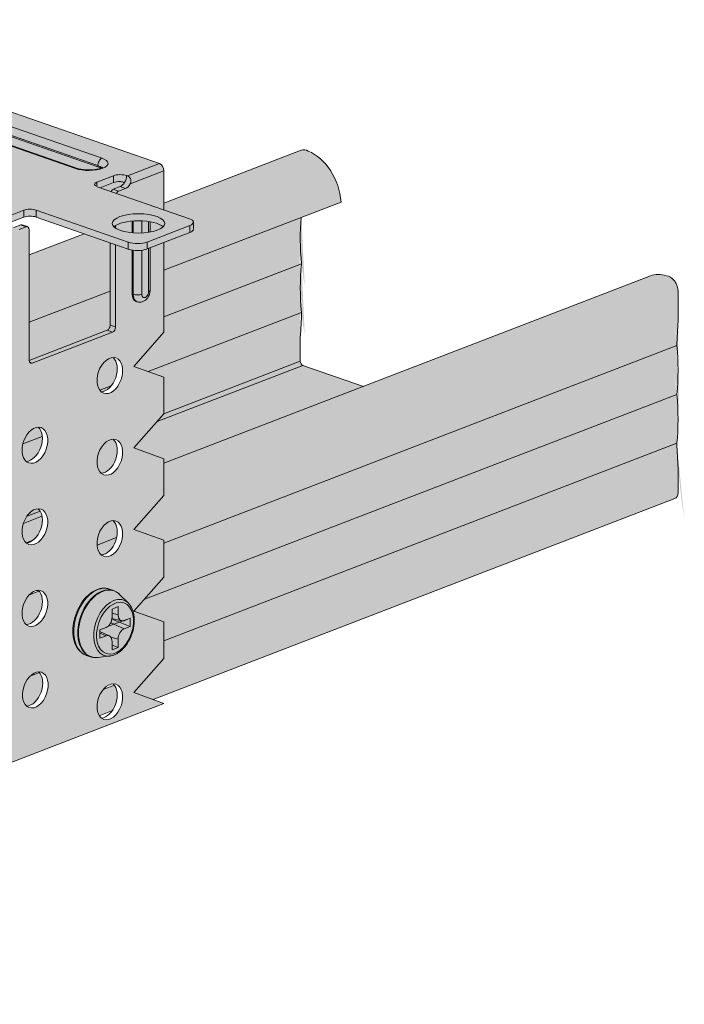
# Model space of a CAD drawing. Units: metres. Extents: x 1667 to 3932, y -471 to 5885.
# Drawn here: x 3374 to 3450, y 2731 to 2843 of the extents above; entities that cross this region are included whole.
import ezdxf

# ---------------------------------------------------------------- set-up
doc = ezdxf.new("R2010")
doc.units = ezdxf.units.M
doc.layers.add('Rigips Profile 2', color=5, linetype='Continuous')
doc.layers.add('Rigips Schr Profile Abhänger', color=7, linetype='Continuous', lineweight=0, true_color=0x84b3c8)
doc.layers.add('Rigips Schr Profile PS', color=7, linetype='Continuous', true_color=0xd5e5ec)

msp = doc.modelspace()

# ---------------------------------------------------------------- hatches: boundary and pattern name
at = {"layer": 'Rigips Schr Profile Abhänger'}
h = msp.add_hatch(color=256, dxfattribs=at)
h.dxf.hatch_style = 1
h.paths.add_polyline_path([(3330.54, 2819.99), (3330.54, 2831.49), (3339.78, 2828.27), (3339.78, 2824), (3339.69, 2823.65), (3339.43, 2823.4)], flags=16)
h.paths.add_polyline_path([(3372.81, 2820.21), (3374.4, 2820.82), (3374.69, 2820.9), (3375.1, 2820.94), (3375.59, 2820.94), (3375.81, 2820.83), (3384.25, 2817.9), (3384.25, 2808.52), (3384.16, 2808.17), (3383.92, 2807.92), (3375.02, 2804.49), (3375.02, 2819.4), (3374.95, 2819.65), (3374.84, 2819.74), (3374.22, 2819.95), (3374.15, 2819.96), (3374.11, 2819.96), (3374.06, 2819.94), (3373.27, 2819.64), (3373.04, 2819.97)], flags=16)
edge = h.paths.add_edge_path(flags=16)
edge.add_ellipse((3339.74, 2818.23), major_axis=(0.7, 2.01), ratio=0.640919, start_angle=0, end_angle=360)
edge = h.paths.add_edge_path(flags=16)
edge.add_ellipse((3339.74, 2808.92), major_axis=(0.7, 2.01), ratio=0.640919, start_angle=0, end_angle=360)
edge = h.paths.add_edge_path(flags=16)
edge.add_ellipse((3331.2, 2810.28), major_axis=(0.7, 2.01), ratio=0.640919, start_angle=0, end_angle=360)
edge = h.paths.add_edge_path(flags=16)
edge.add_ellipse((3375.67, 2785.5), major_axis=(0.7, 2.01), ratio=0.640919, start_angle=0, end_angle=360)
edge = h.paths.add_edge_path(flags=16)
edge.add_ellipse((3375.67, 2794.8), major_axis=(0.7, 2.01), ratio=0.640919, start_angle=0, end_angle=360)
edge = h.paths.add_edge_path(flags=16)
edge.add_ellipse((3384.21, 2802.75), major_axis=(0.7, 2.01), ratio=0.640919, start_angle=0, end_angle=360)
edge = h.paths.add_edge_path(flags=16)
edge.add_ellipse((3384.21, 2793.44), major_axis=(0.7, 2.01), ratio=0.640919, start_angle=0, end_angle=360)
edge = h.paths.add_edge_path(flags=16)
edge.add_ellipse((3384.21, 2784.14), major_axis=(0.7, 2.01), ratio=0.640919, start_angle=0, end_angle=360)
edge = h.paths.add_edge_path(flags=16)
edge.add_ellipse((3375.67, 2776.19), major_axis=(0.7, 2.01), ratio=0.640919, start_angle=0, end_angle=360)
edge = h.paths.add_edge_path(flags=16)
edge.add_ellipse((3384.21, 2765.53), major_axis=(0.7, 2.01), ratio=0.640919, start_angle=0, end_angle=360)
edge = h.paths.add_edge_path(flags=0)
edge.add_ellipse((3375.06, 2785.71), major_axis=(-0.7, -2.01), ratio=0.640919, start_angle=13.8091, end_angle=166.1909)
edge.add_line((3375.45, 2783.96), (3374.68, 2783.66))
h.paths.add_polyline_path([(3376.46, 2766.88), (3376.4, 2766.67), (3376.32, 2766.47), (3376.23, 2766.27), (3376.13, 2766.08), (3376.01, 2765.9), (3375.89, 2765.74), (3375.76, 2765.59), (3375.62, 2765.45), (3375.48, 2765.33), (3375.33, 2765.24), (3375.18, 2765.16), (3375.03, 2765.1), (3374.88, 2765.06), (3374.73, 2765.05), (3374.63, 2765.15), (3374.53, 2765.27), (3374.45, 2765.41), (3374.38, 2765.57), (3374.33, 2765.74), (3374.29, 2765.92), (3374.26, 2766.11), (3374.25, 2766.31), (3374.26, 2766.52), (3374.28, 2766.73), (3374.32, 2766.94), (3374.38, 2767.16), (3374.44, 2767.36), (3374.52, 2767.57), (3374.62, 2767.77), (3374.72, 2767.95), (3374.84, 2768.13), (3374.96, 2768.29), (3375.1, 2768.44), (3376.18, 2768.86), (3376.28, 2768.74), (3376.36, 2768.6), (3376.43, 2768.45), (3376.49, 2768.28), (3376.53, 2768.1), (3376.56, 2767.91), (3376.57, 2767.71), (3376.56, 2767.51), (3376.54, 2767.3), (3376.51, 2767.09)])
h.paths.add_polyline_path([(3376.21, 2766.23), (3376.26, 2766.34), (3376.31, 2766.45), (3376.36, 2766.57), (3376.4, 2766.68), (3376.44, 2766.8), (3376.47, 2766.92), (3376.5, 2767.04), (3376.52, 2767.16), (3376.54, 2767.28), (3376.56, 2767.4), (3376.56, 2767.52), (3376.57, 2767.64), (3376.57, 2767.75), (3376.56, 2767.86), (3376.55, 2767.97), (3376.53, 2768.08), (3376.51, 2768.19), (3376.49, 2768.29), (3376.46, 2768.38), (3376.42, 2768.47), (3376.38, 2768.56), (3376.34, 2768.64), (3376.29, 2768.72), (3376.24, 2768.79), (3376.18, 2768.86), (3376.15, 2768.89), (3376.12, 2768.92), (3376.09, 2768.94), (3376.17, 2768.94), (3376.26, 2768.94), (3376.33, 2768.92), (3376.41, 2768.9), (3376.49, 2768.87), (3376.56, 2768.83), (3376.63, 2768.79), (3376.7, 2768.74), (3376.76, 2768.68), (3376.82, 2768.62), (3376.87, 2768.55), (3376.93, 2768.47), (3376.97, 2768.39), (3377.02, 2768.31), (3377.05, 2768.22), (3377.09, 2768.12), (3377.11, 2768.02), (3377.14, 2767.92), (3377.16, 2767.81), (3377.17, 2767.7), (3377.18, 2767.58), (3377.18, 2767.47), (3377.18, 2767.35), (3377.17, 2767.23), (3377.16, 2767.11), (3377.14, 2766.99), (3377.12, 2766.86), (3377.09, 2766.74), (3377.06, 2766.62), (3377.03, 2766.5), (3376.98, 2766.38), (3376.94, 2766.26), (3376.89, 2766.15), (3376.83, 2766.04), (3376.77, 2765.93), (3376.71, 2765.82), (3376.65, 2765.72), (3376.58, 2765.62), (3376.51, 2765.53), (3376.43, 2765.44), (3376.35, 2765.35), (3376.28, 2765.27), (3376.19, 2765.2), (3376.11, 2765.13), (3376.03, 2765.07), (3375.94, 2765.02), (3375.85, 2764.97), (3375.77, 2764.93), (3375.68, 2764.9), (3375.59, 2764.87), (3375.51, 2764.85), (3375.42, 2764.84), (3375.34, 2764.83), (3375.25, 2764.83), (3375.17, 2764.84), (3375.09, 2764.86), (3375.02, 2764.88), (3374.94, 2764.91), (3374.87, 2764.95), (3374.8, 2765), (3374.73, 2765.05), (3374.82, 2765.05), (3374.9, 2765.07), (3374.99, 2765.09), (3375.07, 2765.11), (3375.16, 2765.15), (3375.24, 2765.19), (3375.33, 2765.23), (3375.41, 2765.29), (3375.49, 2765.35), (3375.58, 2765.41), (3375.66, 2765.48), (3375.73, 2765.56), (3375.81, 2765.64), (3375.88, 2765.73), (3375.96, 2765.82), (3376.02, 2765.92), (3376.09, 2766.02), (3376.15, 2766.12)])
h.paths.add_polyline_path([(3384.91, 2776.84), (3384.78, 2776.88), (3384.65, 2776.89), (3384.51, 2776.89), (3384.36, 2776.86), (3384.22, 2776.82), (3384.08, 2776.75), (3383.94, 2776.67), (3383.8, 2776.57), (3383.66, 2776.45), (3383.53, 2776.32), (3383.41, 2776.18), (3383.29, 2776.02), (3383.18, 2775.85), (3383.09, 2775.67), (3383, 2775.48), (3382.93, 2775.28), (3382.86, 2775.08), (3382.81, 2774.88), (3382.78, 2774.68), (3382.76, 2774.48), (3382.75, 2774.28), (3382.75, 2774.09), (3382.77, 2773.91), (3382.81, 2773.73), (3382.86, 2773.57), (3382.92, 2773.41), (3382.99, 2773.28), (3383.07, 2773.15), (3383.17, 2773.04), (3383.28, 2772.95), (3383.39, 2772.88), (3383.51, 2772.83), (3383.64, 2772.79), (3383.78, 2772.78), (3383.92, 2772.78), (3384.06, 2772.81), (3384.2, 2772.85), (3384.35, 2772.92), (3384.49, 2773), (3384.63, 2773.1), (3384.76, 2773.22), (3384.89, 2773.35), (3385.02, 2773.49), (3385.13, 2773.65), (3385.24, 2773.82), (3385.34, 2774), (3385.42, 2774.19), (3385.5, 2774.39), (3385.56, 2774.59), (3385.61, 2774.79), (3385.65, 2774.99), (3385.67, 2775.19), (3385.68, 2775.39), (3385.67, 2775.58), (3385.65, 2775.76), (3385.62, 2775.94), (3385.57, 2776.1), (3385.51, 2776.25), (3385.43, 2776.39), (3385.35, 2776.52), (3385.25, 2776.63), (3385.15, 2776.72), (3385.03, 2776.79)])
h.paths.add_polyline_path([(3390.38, 2802.57), (3390.38, 2798.39), (3386.93, 2794.49), (3390.38, 2793.26), (3390.38, 2789.09), (3386.93, 2785.19), (3390.38, 2783.96), (3390.38, 2779.77), (3386.93, 2775.88), (3390.38, 2774.65), (3390.38, 2770.47), (3386.93, 2766.58), (3390.38, 2765.35), (3369.51, 2757.3), (3368.89, 2757.52), (3372.34, 2761.4), (3369.51, 2762.42), (3368.89, 2762.63), (3368.89, 2766.82), (3372.34, 2770.71), (3369.51, 2771.72), (3368.89, 2771.94), (3368.89, 2776.13), (3372.34, 2780.01), (3368.89, 2781.24), (3368.89, 2785.43), (3372.34, 2789.32), (3368.89, 2790.55), (3368.89, 2794.74), (3372.34, 2798.63), (3368.89, 2799.85), (3368.89, 2817.49), (3368.76, 2817.97), (3368.43, 2818.3), (3368.28, 2818.34), (3345.9, 2826.14), (3345.9, 2823.16), (3342.46, 2819.28), (3345.9, 2818.05), (3345.9, 2813.86), (3342.46, 2809.97), (3345.9, 2808.74), (3345.9, 2805.29), (3324.42, 2797), (3324.42, 2800.91), (3327.86, 2804.79), (3324.42, 2806.03), (3324.42, 2810.21), (3327.86, 2814.1), (3324.42, 2815.33), (3324.42, 2833.75), (3324.54, 2834.14), (3324.67, 2834.23), (3328.33, 2835.64), (3328.58, 2835.64), (3328.99, 2835.52), (3329.43, 2835.49), (3330.17, 2835.61), (3331.68, 2836.19), (3321.51, 2839.73), (3321.22, 2839.87), (3321.08, 2840.01), (3321.05, 2840.13), (3321.05, 2840.92), (3321.17, 2841.14), (3321.46, 2841.3), (3326.35, 2843.18), (3326.78, 2843.3), (3327.41, 2843.35), (3328.47, 2843.2), (3338.98, 2839.54), (3339.19, 2839.49), (3339.69, 2839.44), (3340.12, 2839.48), (3340.91, 2839.79), (3341.12, 2839.9), (3341.31, 2840.09), (3341.71, 2840.73), (3341.77, 2840.79), (3341.89, 2840.87), (3345.54, 2842.28), (3345.67, 2842.3), (3345.8, 2842.28), (3389.87, 2826.94), (3390.24, 2826.6), (3390.38, 2826.11), (3390.38, 2821.66), (3393.28, 2820.65), (3393.67, 2820.42), (3393.75, 2820.25), (3393.75, 2819.46), (3393.6, 2819.22), (3393.34, 2819.08), (3390.38, 2817.94), (3390.38, 2807.69), (3386.93, 2803.8)])
h.paths.add_polyline_path([(3375.66, 2768.84), (3375.73, 2768.87), (3375.8, 2768.9), (3375.88, 2768.91), (3375.95, 2768.93), (3376.02, 2768.94), (3376.09, 2768.94), (3376.12, 2768.92), (3376.15, 2768.89), (3376.18, 2768.86), (3375.1, 2768.44), (3375.16, 2768.5), (3375.23, 2768.57), (3375.3, 2768.62), (3375.37, 2768.67), (3375.44, 2768.72), (3375.51, 2768.77), (3375.59, 2768.81)])
h = msp.add_hatch(color=256, dxfattribs=at)
h.dxf.hatch_style = 1
edge = h.paths.add_edge_path()
edge.add_ellipse((3384.26, 2774.79), major_axis=(0.71, 2.04), ratio=0.730694, start_angle=0, end_angle=360)
at = {"layer": 'Rigips Schr Profile PS'}
h = msp.add_hatch(color=256, dxfattribs=at)
h.dxf.hatch_style = 1
edge = h.paths.add_edge_path()
edge.add_line((3369.51, 2758.21), (3372.34, 2761.4))
edge.add_line((3372.34, 2761.4), (3368.89, 2762.63))
edge.add_line((3368.89, 2762.63), (3368.89, 2764.21))
edge.add_line((3368.89, 2764.21), (3304.89, 2739.53))
edge.add_ellipse((3338.41, 2729.33), major_axis=(16.64, -43.17), ratio=0.674579, start_angle=242.2041, end_angle=245.9278)
edge.add_line((3305.03, 2736.69), (3305.03, 2733.9))
edge.add_ellipse((3304.31, 2734.15), major_axis=(-0.36, 0.933), ratio=0.674579, start_angle=180, end_angle=240.2519, ccw=False)
edge.add_line((3304.71, 2733.23), (3369.51, 2758.21))
edge = h.paths.add_edge_path()
edge.add_line((3368.89, 2764.21), (3368.89, 2766.82))
edge.add_line((3368.89, 2766.82), (3372.34, 2770.71))
edge.add_line((3372.34, 2770.71), (3371.79, 2770.9))
edge.add_line((3371.79, 2770.9), (3304.89, 2745.11))
edge.add_ellipse((3288.58, 2748), major_axis=(-8.16, 21.18), ratio=0.674579, start_angle=232.6562, end_angle=247.8475, ccw=False)
edge.add_line((3304.89, 2739.53), (3368.89, 2764.21))
edge = h.paths.add_edge_path(flags=17)
edge.add_line((3371.79, 2770.9), (3368.89, 2771.94))
edge.add_line((3368.89, 2771.94), (3368.89, 2775.37))
edge.add_line((3368.89, 2775.37), (3304.89, 2750.7))
edge.add_ellipse((3288.58, 2753.58), major_axis=(-8.16, 21.18), ratio=0.674579, start_angle=232.6562, end_angle=247.8475, ccw=False)
edge.add_line((3304.89, 2745.11), (3371.79, 2770.9))
edge = h.paths.add_edge_path(flags=17)
edge.add_line((3368.89, 2775.37), (3368.89, 2776.13))
edge.add_line((3368.89, 2776.13), (3372.34, 2780.01))
edge.add_line((3372.34, 2780.01), (3368.89, 2781.24))
edge.add_line((3368.89, 2781.24), (3368.89, 2784.46))
edge.add_line((3368.89, 2784.46), (3301.87, 2758.62))
edge.add_ellipse((3303.78, 2753.67), major_axis=(-1.91, 4.95), ratio=0.674579, start_angle=331.5361, end_angle=360, ccw=False)
edge.add_ellipse((3303.94, 2757.19), major_axis=(-0.54, 1.4), ratio=0.674579, start_angle=240.2519, end_angle=343.544, ccw=False)
edge.add_line((3305.03, 2756.81), (3305.03, 2753.44))
edge.add_ellipse((3338.41, 2737.56), major_axis=(16.64, -43.17), ratio=0.674579, start_angle=234.576, end_angle=238.2997)
edge.add_line((3304.89, 2750.7), (3368.89, 2775.37))
edge = h.paths.add_edge_path(flags=17)
edge.add_ellipse((3303.78, 2753.67), major_axis=(1.69, -4.39), ratio=0.674579, start_angle=150.6903, end_angle=234.4499)
edge.add_line((3300.39, 2755.3), (3304.6, 2756.92))
edge.add_line((3304.6, 2756.92), (3304.6, 2756.96))
edge.add_ellipse((3303.94, 2757.19), major_axis=(0.324, -0.84), ratio=0.674579, start_angle=60.2519, end_angle=167.1787)
edge = h.paths.add_edge_path()
edge.add_line((3283.95, 2740.86), (3304.31, 2733.78))
edge.add_line((3304.31, 2733.78), (3304.56, 2733.87))
edge.add_ellipse((3304.31, 2734.15), major_axis=(0.144, -0.373), ratio=0.674579, start_angle=389.7481, end_angle=420.2519)
edge.add_line((3304.6, 2734.05), (3304.6, 2736.81))
edge.add_ellipse((3338.41, 2729.33), major_axis=(-16.86, 43.73), ratio=0.674579, start_angle=62.1422, end_angle=65.8914, ccw=False)
edge.add_ellipse((3288.58, 2748), major_axis=(7.95, -20.62), ratio=0.674579, start_angle=52.5276, end_angle=68.0551)
edge.add_ellipse((3288.58, 2753.58), major_axis=(7.95, -20.62), ratio=0.674579, start_angle=52.4487, end_angle=62.4946)
edge.add_line((3304.58, 2748.81), (3283.95, 2740.86))
edge = h.paths.add_edge_path(flags=17)
edge.add_ellipse((3288.58, 2753.58), major_axis=(7.95, -20.62), ratio=0.674579, start_angle=62.4946, end_angle=65.1616)
edge.add_line((3304.54, 2749.79), (3282.71, 2741.37))
edge.add_ellipse((3283.28, 2739.88), major_axis=(-0.58, 1.49), ratio=0.674579, start_angle=295.0317, end_angle=360, ccw=False)
edge.add_line((3283.95, 2740.86), (3304.58, 2748.81))
edge = h.paths.add_edge_path()
edge.add_ellipse((3288.58, 2753.58), major_axis=(7.95, -20.62), ratio=0.674579, start_angle=65.1616, end_angle=67.9762)
edge.add_ellipse((3338.41, 2737.56), major_axis=(-16.86, 43.73), ratio=0.674579, start_angle=54.6124, end_angle=58.3615, ccw=False)
edge.add_line((3304.6, 2753.62), (3304.6, 2756.92))
edge.add_line((3304.6, 2756.92), (3300.39, 2755.3))
edge.add_line((3300.39, 2755.3), (3299.95, 2755.45))
edge.add_ellipse((3303.78, 2753.67), major_axis=(-1.91, 4.95), ratio=0.674579, start_angle=360, end_angle=415.1085, ccw=False)
edge.add_line((3301.87, 2758.62), (3368.89, 2784.46))
edge.add_line((3368.89, 2784.46), (3368.89, 2785.43))
edge.add_line((3368.89, 2785.43), (3372.34, 2789.32))
edge.add_line((3372.34, 2789.32), (3370.28, 2790.05))
edge.add_line((3370.28, 2790.05), (3262.26, 2748.41))
edge.add_line((3262.26, 2748.41), (3282.61, 2741.33))
edge.add_ellipse((3283.28, 2739.88), major_axis=(-0.58, 1.49), ratio=0.674579, start_angle=360, end_angle=365.4721, ccw=False)
edge.add_ellipse((3283.28, 2739.88), major_axis=(-0.58, 1.49), ratio=0.674579, start_angle=295.0317, end_angle=360)
edge.add_line((3282.71, 2741.37), (3304.54, 2749.79))
edge = h.paths.add_edge_path()
edge.add_line((3370.28, 2790.05), (3369.49, 2790.33))
edge.add_line((3369.49, 2790.33), (3261.97, 2748.88))
edge.add_ellipse((3262.26, 2748.78), major_axis=(0.144, -0.373), ratio=0.674579, start_angle=240.2519, end_angle=330.2519)
edge.add_line((3262.26, 2748.41), (3370.28, 2790.05))
edge = h.paths.add_edge_path()
edge.add_line((3369.49, 2790.33), (3368.89, 2790.55))
edge.add_line((3368.89, 2790.55), (3368.89, 2794.74))
edge.add_line((3368.89, 2794.74), (3370.07, 2796.06))
edge.add_line((3370.07, 2796.06), (3262.11, 2754.44))
edge.add_ellipse((3228.15, 2767.7), major_axis=(-16.86, 43.73), ratio=0.674579, start_angle=234.6124, end_angle=238.3615, ccw=False)
edge.add_line((3261.97, 2751.65), (3261.97, 2748.88))
edge.add_line((3261.97, 2748.88), (3369.49, 2790.33))
edge = h.paths.add_edge_path()
edge.add_line((3370.07, 2796.06), (3372.34, 2798.62))
edge.add_line((3372.34, 2798.62), (3368.89, 2799.85))
edge.add_line((3368.89, 2799.85), (3368.89, 2806.48))
edge.add_line((3368.89, 2806.48), (3266.61, 2767.05))
edge.add_line((3266.61, 2767.05), (3266.29, 2767.16))
edge.add_line((3266.29, 2767.16), (3262.11, 2765.55))
edge.add_ellipse((3277.99, 2757.26), major_axis=(7.95, -20.62), ratio=0.674579, start_angle=232.5276, end_angle=248.0551)
edge.add_ellipse((3277.99, 2751.68), major_axis=(7.95, -20.62), ratio=0.674579, start_angle=232.4487, end_angle=247.9762)
edge.add_line((3262.11, 2754.44), (3370.07, 2796.06))
edge = h.paths.add_edge_path(flags=17)
edge.add_ellipse((3262.78, 2767.94), major_axis=(1.69, -4.39), ratio=0.674579, start_angle=66.0538, end_angle=149.8135)
edge.add_ellipse((3262.62, 2771.57), major_axis=(0.324, -0.84), ratio=0.674579, start_angle=133.3251, end_angle=240.2519)
edge.add_line((3261.97, 2771.8), (3261.97, 2768.45))
edge.add_ellipse((3228.15, 2775.93), major_axis=(-16.86, 43.73), ratio=0.674579, start_angle=242.1422, end_angle=245.8914, ccw=False)
edge.add_line((3262.11, 2765.55), (3266.29, 2767.16))
edge.add_line((3266.29, 2767.16), (3266.18, 2767.2))
edge = h.paths.add_edge_path()
edge.add_ellipse((3262.62, 2771.57), major_axis=(-0.54, 1.4), ratio=0.674579, start_angle=316.9598, end_angle=360, ccw=False)
edge.add_ellipse((3262.78, 2767.94), major_axis=(-1.91, 4.95), ratio=0.674579, start_angle=245.3953, end_angle=328.9677, ccw=False)
edge.add_line((3266.61, 2767.05), (3368.89, 2806.48))
edge.add_line((3368.89, 2806.48), (3368.89, 2814.15))
edge.add_line((3368.89, 2814.15), (3262.08, 2772.97))
edge = h.paths.add_edge_path()
edge.add_ellipse((3392.25, 2820.25), major_axis=(1.5, 0), ratio=0.366287, start_angle=360, end_angle=406.4657, ccw=False)
edge.add_line((3393.75, 2820.25), (3393.75, 2819.43))
edge.add_ellipse((3392.25, 2819.46), major_axis=(-1.5, 0), ratio=0.366287, start_angle=136.4657, end_angle=180, ccw=False)
edge.add_line((3393.34, 2819.08), (3390.38, 2817.94))
edge.add_line((3390.38, 2817.94), (3390.38, 2814.77))
edge.add_line((3390.38, 2814.77), (3410.57, 2822.55))
edge.add_ellipse((3406.74, 2823.44), major_axis=(-1.91, 4.95), ratio=0.674579, start_angle=245.3953, end_angle=328.9677)
edge.add_ellipse((3406.58, 2827.07), major_axis=(-0.54, 1.4), ratio=0.674579, start_angle=316.9598, end_angle=360)
edge.add_line((3406.04, 2828.47), (3390.38, 2822.43))
edge.add_line((3390.38, 2822.43), (3390.38, 2821.66))
edge.add_line((3390.38, 2821.66), (3393.28, 2820.65))
edge = h.paths.add_edge_path()
edge.add_line((3390.38, 2814.77), (3390.38, 2809.44))
edge.add_line((3390.38, 2809.44), (3406.07, 2815.5))
edge.add_ellipse((3421.94, 2812.76), major_axis=(-7.95, 20.62), ratio=0.674579, start_angle=53.2402, end_angle=68.0551, ccw=False)
edge.add_line((3406.05, 2820.81), (3390.38, 2814.77))
edge = h.paths.add_edge_path()
edge.add_ellipse((3421.94, 2807.18), major_axis=(-7.95, 20.62), ratio=0.674579, start_angle=52.4487, end_angle=67.9762, ccw=False)
edge.add_line((3406.07, 2815.5), (3390.38, 2809.44))
edge.add_line((3390.38, 2809.44), (3390.38, 2807.69))
edge.add_line((3390.38, 2807.69), (3386.93, 2803.8))
edge.add_line((3386.93, 2803.8), (3388.6, 2803.2))
edge.add_line((3388.6, 2803.2), (3406.07, 2809.94))
edge = h.paths.add_edge_path(flags=17)
edge.add_line((3388.6, 2803.2), (3390.38, 2802.57))
edge.add_line((3390.38, 2802.57), (3390.38, 2798.39))
edge.add_line((3390.38, 2798.39), (3405.92, 2804.38))
edge.add_line((3405.92, 2804.38), (3405.92, 2807.14))
edge.add_ellipse((3372.11, 2823.2), major_axis=(-16.86, 43.73), ratio=0.674579, start_angle=234.6124, end_angle=238.3615)
edge.add_line((3406.07, 2809.94), (3388.6, 2803.2))
edge = h.paths.add_edge_path(flags=17)
edge.add_line((3390.38, 2798.39), (3389.6, 2797.5))
edge.add_line((3389.6, 2797.5), (3406.21, 2803.91))
edge.add_ellipse((3406.21, 2804.28), major_axis=(-0.144, 0.373), ratio=0.674579, start_angle=60.2519, end_angle=150.2519, ccw=False)
edge.add_line((3405.92, 2804.38), (3390.38, 2798.39))
edge = h.paths.add_edge_path()
edge.add_ellipse((3383.91, 2808.39), major_axis=(-0.164, -0.472), ratio=0.640919, start_angle=28.5014, end_angle=118.5014)
edge.add_line((3384.25, 2808.52), (3384.25, 2812.4))
edge.add_line((3384.25, 2812.4), (3375.02, 2808.84))
edge.add_line((3375.02, 2808.84), (3375.02, 2804.51))
edge.add_ellipse((3375.36, 2804.64), major_axis=(0.164, 0.472), ratio=0.640919, start_angle=118.5014, end_angle=120.3279)
edge.add_line((3375.02, 2804.49), (3383.91, 2807.92))
h.paths.add_polyline_path([(3384.25, 2812.4), (3384.25, 2817.9), (3381.29, 2818.93), (3375.02, 2816.51), (3375.02, 2808.84)])
edge = h.paths.add_edge_path()
edge.add_ellipse((3482.37, 2793.06), major_axis=(-16.64, 43.17), ratio=0.674579, start_angle=54.576, end_angle=58.2997, ccw=False)
edge.add_line((3448.99, 2808.94), (3448.99, 2812.31))
edge.add_ellipse((3447.9, 2812.69), major_axis=(-0.54, 1.4), ratio=0.674579, start_angle=240.2519, end_angle=343.544)
edge.add_ellipse((3447.74, 2809.17), major_axis=(-1.91, 4.95), ratio=0.674579, start_angle=331.5361, end_angle=360)
edge.add_line((3445.83, 2814.12), (3390.38, 2792.74))
edge.add_line((3390.38, 2792.74), (3390.38, 2789.08))
edge.add_line((3390.38, 2789.08), (3386.93, 2785.19))
edge.add_line((3386.93, 2785.19), (3390.38, 2783.96))
edge.add_line((3390.38, 2783.96), (3390.38, 2783.65))
edge.add_line((3390.38, 2783.65), (3448.84, 2806.19))
edge = h.paths.add_edge_path()
edge.add_ellipse((3432.53, 2809.08), major_axis=(-8.16, 21.18), ratio=0.674579, start_angle=232.6562, end_angle=247.8475)
edge.add_line((3448.84, 2806.19), (3390.38, 2783.65))
edge.add_line((3390.38, 2783.65), (3390.38, 2779.77))
edge.add_line((3390.38, 2779.77), (3388.09, 2777.19))
edge.add_line((3388.09, 2777.19), (3448.84, 2800.61))
edge = h.paths.add_edge_path()
edge.add_line((3388.09, 2777.19), (3386.93, 2775.88))
edge.add_line((3386.93, 2775.88), (3390.38, 2774.65))
edge.add_line((3390.38, 2774.65), (3390.38, 2772.49))
edge.add_line((3390.38, 2772.49), (3448.84, 2795.03))
edge.add_ellipse((3432.53, 2803.5), major_axis=(-8.16, 21.18), ratio=0.674579, start_angle=232.6562, end_angle=247.8475)
edge.add_line((3448.84, 2800.61), (3388.09, 2777.19))
edge = h.paths.add_edge_path()
edge.add_line((3390.38, 2772.49), (3390.38, 2770.47))
edge.add_line((3390.38, 2770.47), (3386.93, 2766.58))
edge.add_line((3386.93, 2766.58), (3389.15, 2765.79))
edge.add_line((3389.15, 2765.79), (3448.62, 2788.71))
edge.add_ellipse((3448.26, 2789.65), major_axis=(-0.36, 0.933), ratio=0.674579, start_angle=180, end_angle=240.2519)
edge.add_line((3448.99, 2789.39), (3448.99, 2792.19))
edge.add_ellipse((3482.37, 2784.83), major_axis=(-16.64, 43.17), ratio=0.674579, start_angle=62.2041, end_angle=65.9278, ccw=False)
edge.add_line((3448.84, 2795.03), (3390.38, 2772.49))
edge = h.paths.add_edge_path()
edge.add_ellipse((3383.6, 2765.74), major_axis=(-0.7, -2.01), ratio=0.640919, start_angle=66.4997, end_angle=157.0908)
edge.add_line((3384.74, 2767.42), (3383.44, 2766.92))
edge.add_ellipse((3384.21, 2765.53), major_axis=(0.7, 2.01), ratio=0.640919, start_angle=60.1228, end_angle=152.5734)
edge.add_line((3383, 2763.95), (3384.5, 2764.53))
edge = h.paths.add_edge_path()
edge.add_ellipse((3385.28, 2773.77), major_axis=(0.7, 2.01), ratio=0.640919, start_angle=13.8091, end_angle=92.7332)
edge.add_line((3383.96, 2774.12), (3386.1, 2774.94))
edge.add_ellipse((3384.67, 2773.98), major_axis=(-0.7, -2.01), ratio=0.640919, start_angle=130.4442, end_angle=166.1909)
edge = h.paths.add_edge_path()
edge.add_ellipse((3375.06, 2776.41), major_axis=(-0.7, -2.01), ratio=0.640919, start_angle=13.8091, end_angle=161.1518)
edge.add_line((3376.13, 2778.16), (3375.05, 2777.74))
edge.add_ellipse((3375.67, 2776.19), major_axis=(0.7, 2.01), ratio=0.640919, start_angle=53.6351, end_angle=166.1909)
edge = h.paths.add_edge_path()
edge.add_ellipse((3384.21, 2784.14), major_axis=(0.7, 2.01), ratio=0.640919, start_angle=123.6446, end_angle=166.1909)
edge.add_ellipse((3383.6, 2784.35), major_axis=(-0.7, -2.01), ratio=0.640919, start_angle=13.8091, end_angle=99.9931)
edge.add_line((3384.99, 2784.26), (3382.75, 2783.4))
edge = h.paths.add_edge_path()
edge.add_ellipse((3383.6, 2784.35), major_axis=(-0.7, -2.01), ratio=0.640919, start_angle=99.9931, end_angle=166.1909)
edge.add_ellipse((3384.21, 2784.14), major_axis=(0.7, 2.01), ratio=0.640919, start_angle=13.8091, end_angle=123.6446)
edge.add_line((3382.75, 2783.4), (3384.99, 2784.26))
edge = h.paths.add_edge_path()
edge.add_ellipse((3375.06, 2785.71), major_axis=(-0.7, -2.01), ratio=0.640919, start_angle=44.1195, end_angle=131.2139)
edge.add_line((3376.48, 2786.7), (3374.36, 2785.88))
edge.add_ellipse((3375.67, 2785.5), major_axis=(0.7, 2.01), ratio=0.640919, start_angle=91.8952, end_angle=165.8325)
edge.add_line((3374.68, 2783.66), (3375.45, 2783.96))
edge = h.paths.add_edge_path()
edge.add_ellipse((3375.67, 2785.5), major_axis=(0.7, 2.01), ratio=0.640919, start_angle=65.8287, end_angle=91.8952)
edge.add_line((3374.36, 2785.88), (3376.48, 2786.7))
edge.add_ellipse((3375.06, 2785.71), major_axis=(-0.7, -2.01), ratio=0.640919, start_angle=131.2139, end_angle=153.0698)
edge.add_line((3376.26, 2787.3), (3374.78, 2786.73))
edge = h.paths.add_edge_path()
edge.add_ellipse((3375.06, 2785.71), major_axis=(-0.7, -2.01), ratio=0.640919, start_angle=153.0698, end_angle=166.1909)
edge.add_ellipse((3375.67, 2785.5), major_axis=(0.7, 2.01), ratio=0.640919, start_angle=13.8091, end_angle=65.8287)
edge.add_line((3374.78, 2786.73), (3376.26, 2787.3))
edge = h.paths.add_edge_path()
edge.add_ellipse((3375.06, 2795.02), major_axis=(-0.7, -2.01), ratio=0.640919, start_angle=13.8091, end_angle=125.0699)
edge.add_line((3376.51, 2795.81), (3374.3, 2794.95))
edge.add_ellipse((3375.67, 2794.8), major_axis=(0.7, 2.01), ratio=0.640919, start_angle=98.4912, end_angle=166.1909)
edge = h.paths.add_edge_path()
edge.add_ellipse((3375.06, 2795.02), major_axis=(-0.7, -2.01), ratio=0.640919, start_angle=125.0699, end_angle=166.1909)
edge.add_ellipse((3375.67, 2794.8), major_axis=(0.7, 2.01), ratio=0.640919, start_angle=13.8091, end_angle=98.4912)
edge.add_line((3374.3, 2794.95), (3376.51, 2795.81))
edge = h.paths.add_edge_path()
edge.add_ellipse((3383.6, 2793.66), major_axis=(-0.7, -2.01), ratio=0.640919, start_angle=13.8091, end_angle=166.1909)
edge.add_ellipse((3384.21, 2793.44), major_axis=(0.7, 2.01), ratio=0.640919, start_angle=13.8091, end_angle=166.1909)
edge = h.paths.add_edge_path()
edge.add_ellipse((3384.21, 2802.75), major_axis=(0.7, 2.01), ratio=0.640919, start_angle=13.8091, end_angle=157.184)
edge.add_line((3383.07, 2801.07), (3384.36, 2801.57))
edge.add_ellipse((3383.6, 2802.96), major_axis=(-0.7, -2.01), ratio=0.640919, start_angle=59.9838, end_angle=166.1909)
edge = h.paths.add_edge_path()
edge.add_ellipse((3384.21, 2802.75), major_axis=(0.7, 2.01), ratio=0.640919, start_angle=157.184, end_angle=166.1909)
edge.add_ellipse((3383.6, 2802.96), major_axis=(-0.7, -2.01), ratio=0.640919, start_angle=13.8091, end_angle=59.9838)
edge.add_line((3384.36, 2801.57), (3383.07, 2801.07))
h.paths.add_polyline_path([(3389.6, 2797.5), (3386.93, 2794.49), (3390.38, 2793.26), (3390.38, 2792.74), (3413.11, 2801.51), (3406.21, 2803.91)], flags=17)
h = msp.add_hatch(color=256, dxfattribs=at)
h.dxf.hatch_style = 1
h.paths.add_polyline_path([(3448.71, 2788.75), (3448.75, 2788.79), (3448.62, 2788.71)])
h = msp.add_hatch(color=256, dxfattribs=at)
h.dxf.hatch_style = 1
edge = h.paths.add_edge_path()
edge.add_ellipse((3375.1, 2767.1), major_axis=(-0.7, -2.01), ratio=0.640919, start_angle=13.8091, end_angle=161.1518)
edge.add_line((3376.18, 2768.86), (3375.1, 2768.44))
edge.add_ellipse((3375.72, 2766.89), major_axis=(0.7, 2.01), ratio=0.640919, start_angle=53.6351, end_angle=166.1909)

# ---------------------------------------------------------------- linework, layer by layer
at = {"layer": 'Rigips Profile 2', "linetype": 'Continuous', "lineweight": 0, "extrusion": (-5.55112e-17, 0.930502, 0.366287)}
for p, q in [((3389.87, 2826.94), (3345.8, 2842.28)), ((3383.32, 2827.55), (3347.8, 2839.91)), ((3344.77, 2838.74), (3380.29, 2826.38)), ((3380.52, 2826.39), (3345, 2838.75)), ((3347.32, 2839.07), (3382.84, 2826.71)), ((3382.84, 2826.57), (3347.32, 2838.94)), ((3406.04, 2828.47), (3390.38, 2822.43)), ((3382.84, 2826.57), (3382.84, 2826.71)), ((3389.87, 2826.94), (3386.22, 2825.53)), ((3382.73, 2824.82), (3384.63, 2825.55)), ((3384.63, 2824.76), (3384.63, 2825.55)), ((3386.11, 2825.57), (3386.22, 2825.53)), ((3386.54, 2824.63), (3390.38, 2826.11)), ((3390.38, 2821.66), (3390.38, 2826.11)), ((3382.73, 2824.32), (3382.73, 2824.82)), ((3393.28, 2820.65), (3382.77, 2824.3)), ((3384.63, 2824.76), (3383.12, 2824.18)), ((3384.6, 2824.01), (3385.39, 2824.31)), ((3384.6, 2824.01), (3385.21, 2823.79)), ((3386, 2824.1), (3385.21, 2823.79)), ((3385.39, 2824.31), (3386, 2824.1)), ((3410.57, 2822.55), (3390.38, 2814.77)), ((3372.5, 2820.88), (3374.4, 2821.61)), ((3374.4, 2820.82), (3372.81, 2820.21)), ((3374.4, 2820.82), (3374.4, 2821.61)), ((3375.81, 2820.83), (3375.81, 2821.62)), ((3375.81, 2821.62), (3386.32, 2817.96)), ((3386.32, 2817.18), (3375.81, 2820.83)), ((3373.27, 2819.64), (3374.06, 2819.94)), ((3374.67, 2819.73), (3373.88, 2819.42)), ((3374.06, 2819.94), (3374.67, 2819.73)), ((3374.84, 2819.74), (3374.22, 2819.95)), ((3384.87, 2819.86), (3384.87, 2819.58)), ((3386.76, 2819.05), (3386.76, 2820.39)), ((3386.87, 2820.4), (3386.87, 2819.04)), ((3387.86, 2819.02), (3387.86, 2820.42)), ((3388.45, 2817.98), (3393.34, 2819.87)), ((3388.61, 2820.34), (3388.61, 2819.1)), ((3388.81, 2819.13), (3388.81, 2820.31)), ((3393.34, 2819.08), (3393.34, 2819.87)), ((3393.75, 2820.25), (3393.75, 2819.46)), ((3375.02, 2804.51), (3375.02, 2819.4)), ((3381.29, 2818.93), (3375.02, 2816.51)), ((3393.34, 2819.08), (3388.45, 2817.2)), ((3384.25, 2808.52), (3384.25, 2817.9)), ((3384.87, 2817.68), (3384.87, 2808.31)), ((3386.32, 2817.18), (3386.32, 2817.96)), ((3388.45, 2817.2), (3388.45, 2817.98)), ((3388.61, 2817.26), (3388.61, 2812.32)), ((3388.81, 2812.5), (3388.81, 2817.34)), ((3390.38, 2807.69), (3390.38, 2817.94)), ((3386.76, 2812.06), (3386.76, 2817.07)), ((3386.87, 2817.06), (3386.87, 2812.02)), ((3387.86, 2812.03), (3387.86, 2817.06)), ((3406.07, 2815.5), (3390.38, 2809.44)), ((3445.83, 2814.12), (3390.38, 2792.74)), ((3384.25, 2812.4), (3375.02, 2808.84)), ((3386.76, 2812.06), (3386.87, 2812.02)), ((3448.99, 2808.94), (3448.99, 2812.31)), ((3387.32, 2811.17), (3387.21, 2811.21)), ((3406.07, 2809.94), (3388.6, 2803.2)), ((3384.25, 2808.52), (3384.87, 2808.31)), ((3375.02, 2804.49), (3383.91, 2807.92)), ((3384.52, 2807.71), (3375.36, 2804.18)), ((3383.91, 2807.92), (3384.52, 2807.71)), ((3386.93, 2803.8), (3390.38, 2807.69)), ((3405.92, 2804.38), (3405.92, 2807.14)), ((3448.84, 2806.19), (3390.38, 2783.65)), ((3375.07, 2804.28), (3375.36, 2804.18)), ((3390.38, 2802.57), (3386.93, 2803.8)), ((3406.21, 2803.91), (3389.6, 2797.5)), ((3405.92, 2804.38), (3390.38, 2798.39)), ((3413.11, 2801.51), (3406.21, 2803.91)), ((3384.36, 2801.57), (3383.07, 2801.07)), ((3390.38, 2798.38), (3390.38, 2802.57)), ((3448.84, 2800.61), (3388.09, 2777.19)), ((3386.93, 2794.49), (3390.38, 2798.38)), ((3376.51, 2795.81), (3374.3, 2794.95)), ((3448.84, 2795.03), (3390.38, 2772.49)), ((3390.38, 2793.26), (3386.93, 2794.49)), ((3390.38, 2789.08), (3390.38, 2793.26)), ((3448.99, 2789.39), (3448.99, 2792.19)), ((3386.93, 2785.19), (3390.38, 2789.08)), ((3448.62, 2788.71), (3389.15, 2765.79)), ((3376.26, 2787.3), (3374.78, 2786.73)), ((3376.48, 2786.7), (3374.36, 2785.88)), ((3390.38, 2783.96), (3386.93, 2785.19)), ((3375.45, 2783.96), (3374.68, 2783.66)), ((3384.99, 2784.26), (3382.75, 2783.4)), ((3390.38, 2779.77), (3390.38, 2783.96)), ((3386.93, 2775.88), (3390.38, 2779.77)), ((3376.13, 2778.16), (3375.05, 2777.74)), ((3384.17, 2778.39), (3384.64, 2778.23)), ((3386.33, 2776.78), (3385.37, 2777.75)), ((3384.46, 2776.12), (3385.15, 2776.39)), ((3384.46, 2775.19), (3384.46, 2776.12)), ((3385.15, 2776.39), (3385.15, 2775.46)), ((3390.38, 2774.65), (3386.93, 2775.88)), ((3386.1, 2774.94), (3383.96, 2774.12)), ((3386.53, 2774.13), (3384.44, 2774.95)), ((3385.56, 2774.77), (3384.45, 2775.02)), ((3385.15, 2775.46), (3384.46, 2775.66)), ((3385.84, 2774.79), (3386.53, 2775.06)), ((3386.53, 2775.06), (3386.53, 2774.13)), ((3390.38, 2770.47), (3390.38, 2774.65)), ((3383.09, 2773.73), (3383.78, 2774)), ((3383.09, 2772.8), (3383.09, 2773.73)), ((3384.15, 2773.06), (3383.09, 2773.57)), ((3385.84, 2773.86), (3384.32, 2774.56)), ((3386.53, 2774.13), (3385.84, 2773.86)), ((3383.78, 2773.07), (3383.09, 2773.38)), ((3383.78, 2773.07), (3383.09, 2772.8)), ((3385.15, 2772.67), (3384.33, 2772.91)), ((3384.46, 2771.47), (3384.46, 2772.4)), ((3385.15, 2772.67), (3385.15, 2771.74)), ((3385.15, 2771.74), (3384.46, 2772.01)), ((3385.15, 2771.74), (3384.46, 2771.47)), ((3381.54, 2770.83), (3382.01, 2770.67)), ((3384.23, 2770.76), (3382.88, 2770.58)), ((3386.93, 2766.58), (3390.38, 2770.47)), ((3376.18, 2768.86), (3375.1, 2768.44)), ((3384.74, 2767.42), (3383.44, 2766.92)), ((3390.38, 2765.35), (3386.93, 2766.58)), ((3390.38, 2765.35), (3369.51, 2757.3)), ((3384.5, 2764.53), (3383, 2763.95))]:
    msp.add_line(p, q, dxfattribs=at)
at = {"layer": 'Rigips Profile 2', "linetype": 'Continuous', "lineweight": 0}
for centre, major_axis, ratio, start_param, end_param in [((3406.58, 2827.07), (-0.54, 1.4), 0.674579, 5.531992, 6.283185), ((3381.81, 2826.96), (2.2, 0), 0.366287, 3.952573, 7.094165), ((3383.32, 2826.9), (0.23, 0.661), 0.640919, 0.497442, 2.068239), ((3406.74, 2823.44), (-1.91, 4.95), 0.674579, 4.282955, 5.741569), ((3380.29, 2825.73), (0.23, 0.661), 0.640919, 0, 0.497442), ((3381.81, 2826.31), (1.5, 0), 0.366287, 0.263729, 0.81098), ((3381.81, 2826.18), (1.5, 0), 0.366287, 0.448439, 0.81098), ((3389.87, 2826.29), (-0.252, 0.653), 0.674579, 4.193187, 5.763983), ((3385.39, 2825.29), (-1.05, 0), 0.366287, 3.952573, 5.523369), ((3385.39, 2825.29), (-0.345, -0.992), 0.640919, 0.497442, 2.068239), ((3383.46, 2824.57), (-1, 0), 0.366287, 5.523369, 7.094165), ((3384.6, 2823.54), (0.164, 0.472), 0.640919, 0.497442, 1.325375), ((3385.39, 2824.5), (1.05, 0), 0.366287, 1.540708, 2.381776), ((3386, 2825.07), (0.345, 0.992), 0.640919, 3.639035, 4.480104), ((3385.21, 2823.33), (-0.164, -0.472), 0.640919, 3.639035, 4.466968), ((3375.12, 2821.36), (-1, 0), 0.366287, 3.952573, 5.523369), ((3375.12, 2820.57), (1, 0), 0.366287, 0.81098, 2.381776), ((3392.25, 2820.25), (1.5, 0), 0.366287, 5.523369, 7.094165), ((3421.94, 2812.76), (-7.95, 20.62), 0.674579, 0.929217, 1.187785), ((3374.06, 2819.48), (0.164, 0.472), 0.640919, 0, 0.497442), ((3374.67, 2819.26), (-0.164, -0.472), 0.640919, 2.068239, 3.639035), ((3387.48, 2819.32), (3, 0), 0.366287, 0.366783, 2.774809), ((3392.25, 2819.46), (-1.5, 0), 0.366287, 2.381776, 3.141593), ((3387.36, 2818.36), (1.5, 0), 0.366287, 3.952573, 5.523369), ((3387.36, 2817.57), (-1.5, 0), 0.366287, 0.81098, 2.381776), ((3421.94, 2807.18), (-7.95, 20.62), 0.674579, 0.915403, 1.186408), ((3447.74, 2809.17), (-1.91, 4.95), 0.674579, 5.786396, 6.283185), ((3447.9, 2812.69), (-0.54, 1.4), 0.674579, 4.193187, 5.995974), ((3387.62, 2812.39), (-0.41, -1.18), 0.640919, 5.209831, 6.283185), ((3387.35, 2812.21), (0.7, 0), 0.366287, 3.952573, 5.523369), ((3387.73, 2812.36), (-0.41, -1.18), 0.640919, 5.209831, 6.283185), ((3388.24, 2812.18), (-0.181, -0.519), 0.640919, 5.209831, 8.351424), ((3388.11, 2812.5), (0.7, 0), 0.366287, 5.523369, 6.283185), ((3372.11, 2823.2), (-16.86, 43.73), 0.674579, 4.094759, 4.160194), ((3383.91, 2808.39), (-0.164, -0.472), 0.640919, 0.497442, 2.068239), ((3384.52, 2808.17), (0.164, 0.472), 0.640919, 3.639035, 5.209831), ((3482.37, 2793.06), (-16.64, 43.17), 0.674579, 0.95253, 1.017521), ((3432.53, 2809.08), (-8.16, 21.18), 0.674579, 4.060617, 4.325756), ((3375.36, 2804.64), (0.164, 0.472), 0.640919, 2.068239, 3.639035), ((3383.6, 2802.96), (-0.7, -2.01), 0.640919, 0.241015, 2.900578), ((3406.21, 2804.28), (-0.144, 0.373), 0.674579, 1.051594, 2.62239), ((3432.53, 2803.5), (-8.16, 21.18), 0.674579, 4.060617, 4.325756), ((3375.06, 2795.02), (-0.7, -2.01), 0.640919, 0.241015, 2.900578), ((3383.6, 2793.66), (-0.7, -2.01), 0.640919, 0.241015, 2.900578), ((3482.37, 2784.83), (-16.64, 43.17), 0.674579, 1.085666, 1.150658), ((3448.26, 2789.65), (-0.36, 0.933), 0.674579, 3.141593, 4.193187), ((3375.06, 2785.71), (-0.7, -2.01), 0.640919, 0.241015, 2.900578), ((3383.6, 2784.35), (-0.7, -2.01), 0.640919, 0.241015, 2.900578), ((3375.06, 2776.41), (-0.7, -2.01), 0.640919, 0.241015, 2.900578), ((3382.85, 2774.61), (-1.31, -3.78), 0.640919, 3.639035, 6.283185), ((3383.32, 2774.45), (-1.31, -3.78), 0.640919, 3.639035, 6.283185), ((3383.39, 2774.42), (-1.31, -3.76), 0.640919, 3.639035, 6.591968), ((3382.85, 2774.61), (-1.31, -3.78), 0.640919, 3.141593, 3.639035), ((3383.32, 2774.45), (-1.31, -3.78), 0.640919, 3.141593, 3.639035), ((3383.39, 2774.42), (-1.31, -3.76), 0.640919, 2.83281, 3.639035), ((3384.67, 2773.98), (-1.1, -3.16), 0.640919, 3.639035, 6.591968), ((3384.67, 2773.98), (-1.1, -3.16), 0.640919, 2.83281, 3.639035), ((3383.78, 2774.93), (0.329, 0.944), 0.640919, 3.639035, 5.209831), ((3385.84, 2775.72), (0.329, 0.944), 0.640919, 2.068239, 3.639035), ((3385.84, 2772.93), (0.329, 0.944), 0.640919, 0.497442, 2.068239), ((3383.78, 2772.14), (0.329, 0.944), 0.640919, 5.209831, 6.780628), ((3375.1, 2767.1), (-0.7, -2.01), 0.640919, 0.241015, 2.900578), ((3383.6, 2765.74), (-0.7, -2.01), 0.640919, 0.241015, 2.900578)]:
    msp.add_ellipse(centre, major_axis=major_axis, ratio=ratio, start_param=start_param, end_param=end_param, dxfattribs=at)
for centre, major_axis, ratio in [((3387.48, 2820.11), (-3, 0), 0.366287), ((3384.21, 2802.75), (0.7, 2.01), 0.640919), ((3375.67, 2794.8), (0.7, 2.01), 0.640919), ((3384.21, 2793.44), (0.7, 2.01), 0.640919), ((3375.67, 2785.5), (0.7, 2.01), 0.640919), ((3384.21, 2784.14), (0.7, 2.01), 0.640919), ((3375.67, 2776.19), (0.7, 2.01), 0.640919), ((3384.81, 2773.93), (-1.01, -2.89), 0.640919), ((3375.72, 2766.89), (0.7, 2.01), 0.640919), ((3384.21, 2765.53), (0.7, 2.01), 0.640919)]:
    msp.add_ellipse(centre, major_axis=major_axis, ratio=ratio, dxfattribs=at)
for points, knots in [([(3383.38, 2826.53), (3383.38, 2826.53), (3383.37, 2826.53), (3383.36, 2826.52), (3383.34, 2826.5), (3383.26, 2826.46), (3383.21, 2826.43), (3383.05, 2826.37), (3382.94, 2826.34), (3382.68, 2826.28), (3382.53, 2826.26), (3382.2, 2826.22), (3382.02, 2826.21), (3381.65, 2826.21), (3381.46, 2826.22), (3381.11, 2826.25), (3380.95, 2826.28), (3380.7, 2826.33), (3380.6, 2826.36), (3380.52, 2826.39)], [1.165663, 1.165663, 1.165663, 1.165663, 1.220851, 1.220851, 1.388148, 1.388148, 1.586039, 1.586039, 1.820684, 1.820684, 2.084866, 2.084866, 2.366131, 2.366131, 2.653078, 2.653078, 2.935319, 2.935319, 3.141593, 3.141593, 3.141593, 3.141593]), ([(3386.22, 2825.53), (3386.28, 2825.51), (3386.35, 2825.47), (3386.47, 2825.36), (3386.52, 2825.3), (3386.6, 2825.15), (3386.62, 2825.05), (3386.62, 2824.86), (3386.6, 2824.76), (3386.56, 2824.66), (3386.55, 2824.65), (3386.54, 2824.63)], [3.295515, 3.295515, 3.295515, 3.295515, 3.550608, 3.550608, 3.805701, 3.805701, 4.084526, 4.084526, 4.363351, 4.363351, 4.416124, 4.416124, 4.416124, 4.416124]), ([(3385.86, 2824.73), (3385.85, 2824.74), (3385.83, 2824.75), (3385.77, 2824.8), (3385.71, 2824.83), (3385.58, 2824.87), (3385.51, 2824.88), (3385.44, 2824.88), (3385.43, 2824.88), (3385.42, 2824.88)], [2.8205244, 2.8205244, 2.8205244, 2.8205244, 2.875558, 2.875558, 3.0642358, 3.0642358, 3.2529136, 3.2529136, 3.280025, 3.280025, 3.280025, 3.280025]), ([(3387.32, 2811.17), (3387.41, 2811.14), (3387.52, 2811.12), (3387.72, 2811.12), (3387.82, 2811.14), (3388.02, 2811.2), (3388.12, 2811.25), (3388.31, 2811.38), (3388.39, 2811.46), (3388.56, 2811.66), (3388.63, 2811.78), (3388.73, 2812.03), (3388.77, 2812.16), (3388.8, 2812.36), (3388.81, 2812.43), (3388.81, 2812.5)], [4.214947, 4.214947, 4.214947, 4.214947, 4.428619, 4.428619, 4.656295, 4.656295, 4.926655, 4.926655, 5.266855, 5.266855, 5.668076, 5.668076, 6.081724, 6.081724, 6.283185, 6.283185, 6.283185, 6.283185]), ([(3384.17, 2778.39), (3383.91, 2778.48), (3383.63, 2778.51), (3383.05, 2778.45), (3382.75, 2778.36), (3382.16, 2778.05), (3381.87, 2777.83), (3381.32, 2777.29), (3381.07, 2776.97), (3380.64, 2776.26), (3380.46, 2775.87), (3380.18, 2775.06), (3380.08, 2774.64), (3379.99, 2773.81), (3379.99, 2773.4), (3380.09, 2772.64), (3380.19, 2772.28), (3380.49, 2771.66), (3380.69, 2771.4), (3381.11, 2771.03), (3381.31, 2770.91), (3381.54, 2770.83)], [1.073354, 1.073354, 1.073354, 1.073354, 1.363435, 1.363435, 1.667534, 1.667534, 1.99168, 1.99168, 2.322057, 2.322057, 2.652067, 2.652067, 2.981557, 2.981557, 3.31161, 3.31161, 3.641926, 3.641926, 3.965141, 3.965141, 4.214947, 4.214947, 4.214947, 4.214947]), ([(3384.64, 2778.23), (3384.69, 2778.21), (3384.74, 2778.19), (3384.85, 2778.14), (3384.9, 2778.11), (3385, 2778.05), (3385.05, 2778.02), (3385.15, 2777.95), (3385.2, 2777.91), (3385.29, 2777.84), (3385.33, 2777.79), (3385.37, 2777.75)], [5.2098314, 5.2098314, 5.2098314, 5.2098314, 5.2715878, 5.2715878, 5.3333443, 5.3333443, 5.3951008, 5.3951008, 5.4568572, 5.4568572, 5.5186137, 5.5186137, 5.5186137, 5.5186137]), ([(3386.33, 2776.78), (3386.5, 2776.59), (3386.65, 2776.37), (3386.87, 2775.85), (3386.95, 2775.55), (3387.01, 2774.9), (3387.01, 2774.56), (3386.91, 2773.86), (3386.82, 2773.51), (3386.57, 2772.83), (3386.41, 2772.51), (3386.03, 2771.92), (3385.81, 2771.66), (3385.34, 2771.22), (3385.08, 2771.04), (3384.62, 2770.84), (3384.43, 2770.78), (3384.23, 2770.76)], [5.518614, 5.518614, 5.518614, 5.518614, 5.821447, 5.821447, 6.146977, 6.146977, 6.479406, 6.479406, 6.811339, 6.811339, 7.142737, 7.142737, 7.474865, 7.474865, 7.806951, 7.806951, 8.042642, 8.042642, 8.042642, 8.042642]), ([(3382.88, 2770.58), (3382.82, 2770.58), (3382.76, 2770.57), (3382.64, 2770.57), (3382.58, 2770.57), (3382.46, 2770.57), (3382.4, 2770.58), (3382.29, 2770.6), (3382.23, 2770.61), (3382.12, 2770.64), (3382.06, 2770.65), (3382.01, 2770.67)], [1.7594564, 1.7594564, 1.7594564, 1.7594564, 1.8212129, 1.8212129, 1.8829694, 1.8829694, 1.9447258, 1.9447258, 2.0064823, 2.0064823, 2.0682387, 2.0682387, 2.0682387, 2.0682387])]:
    msp.add_open_spline(points, degree=3, knots=knots, dxfattribs=at)

doc.saveas('drawing.dxf')
